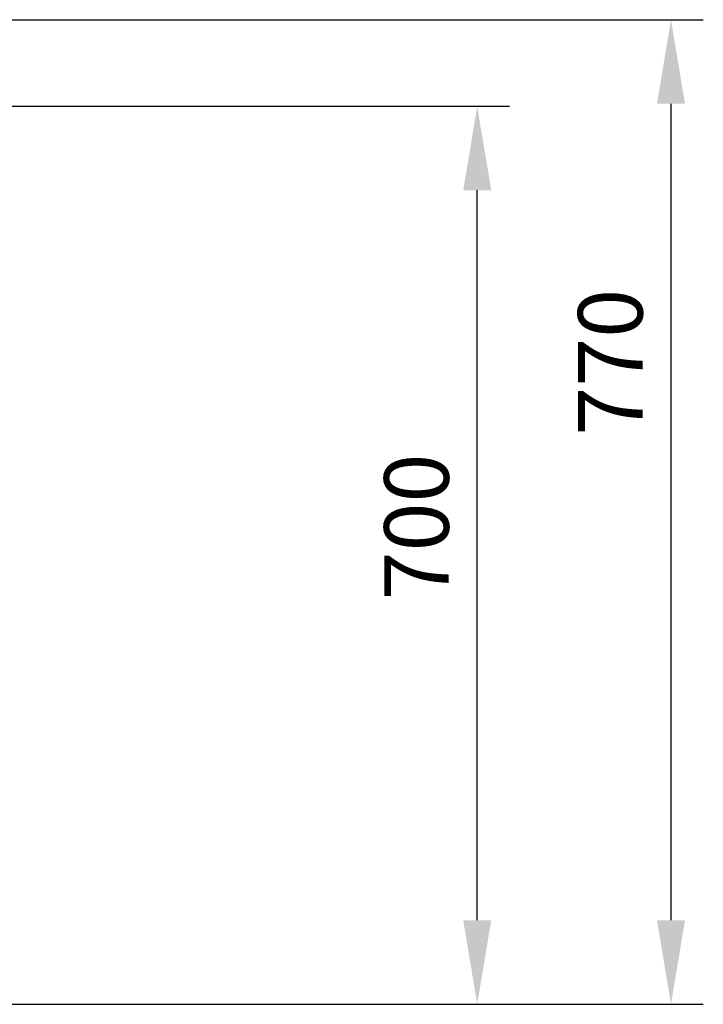
# Model space of a CAD drawing. Units: millimetres. Extents: x 11770 to 14775, y 6311 to 9448.
# Drawn here: x 14246 to 14775, y 6313 to 7075 of the extents above; entities that cross this region are included whole.
import ezdxf

# ---------------------------------------------------------------- set-up
doc = ezdxf.new("R2010")
doc.units = ezdxf.units.MM
doc.layers.add('AM_5', color=3, linetype='Continuous', lineweight=25)
doc.styles.get("Standard").update_dxf_attribs({"font": 'ARIAL.TTF'})
doc.dimstyles.new('AM_DIN$0', dxfattribs={"dimtxt": 50, "dimasz": 65, "dimexe": 25, "dimexo": 1, "dimgap": 15, "dimtad": 1, "dimdec": 0, "dimdsep": 46, "dimtxsty": 'STANDARD', "dimcen": 0, "dimclrd": 256, "dimclre": 256, "dimclrt": 2, "dimadec": 0, "dimazin": 2, "dimtp": 0.1, "dimtm": 0.1, "dimtfac": 0.71, "dimtdec": 0, "dimtmove": 0, "dimatfit": 3, "dimfxl": 1, "dimlwd": -1, "dimlwe": -1, "dimarcsym": 0})

# ---------------------------------------------------------------- blocks, each defined once
blk = doc.blocks.new('*D552')
at = {"layer": 'AM_5'}
for p, q in [((13876.28, 7007.59), (14625.34, 7007.59)), ((14600.34, 6377.62), (14600.34, 6942.59)), ((13860.28, 6312.62), (14625.34, 6312.62))]:
    blk.add_line(p, q, dxfattribs=at)
for points in [[(14589.51, 6942.59), (14611.18, 6942.59), (14600.34, 7007.59)], [(14589.51, 6377.62), (14611.18, 6377.62), (14600.34, 6312.62)]]:
    blk.add_solid(points, dxfattribs=at)
at = {"layer": 'DEFPOINTS', "color": 0}
for p in [(13875.28, 7007.59), (14600.34, 7007.59), (13859.28, 6312.62)]:
    blk.add_point(p, dxfattribs=at)
at = {"layer": 'AM_5', "color": 2, "insert": (14559.81, 6682), "char_height": 50, "attachment_point": 5, "rotation": 90}
blk.add_mtext('700', dxfattribs=at)
blk = doc.blocks.new('*D553')
at = {"layer": 'AM_5'}
for p, q in [((13721.28, 7074.56), (14775.34, 7074.56)), ((14750.34, 6377.62), (14750.34, 7009.56)), ((13860.28, 6312.62), (14775.34, 6312.62))]:
    blk.add_line(p, q, dxfattribs=at)
for points in [[(14739.51, 7009.56), (14761.18, 7009.56), (14750.34, 7074.56)], [(14739.51, 6377.62), (14761.18, 6377.62), (14750.34, 6312.62)]]:
    blk.add_solid(points, dxfattribs=at)
at = {"layer": 'DEFPOINTS', "color": 0}
for p in [(13720.28, 7074.56), (14750.34, 7074.56), (13859.28, 6312.62)]:
    blk.add_point(p, dxfattribs=at)
at = {"layer": 'AM_5', "color": 2, "insert": (14709.81, 6809.49), "char_height": 50, "attachment_point": 5, "rotation": 90}
blk.add_mtext('770', dxfattribs=at)

msp = doc.modelspace()

# ---------------------------------------------------------------- dimensions: what is measured, and where the dimension line sits
at = {"layer": 'AM_5'}
for base, p2, text, picture, middle in [((14750.34, 7074.56), (13720.28, 7074.56), '770', '*D553', (14750.34, 6809.49)), ((14600.34, 7007.59), (13875.28, 7007.59), '700', '*D552', (14600.34, 6682))]:
    dim = msp.add_linear_dim(base=base, p1=(13859.28, 6312.62), p2=p2, angle=270, text=text, dimstyle='AM_DIN$0', dxfattribs=at)
    dim.commit()
    dim.dimension.update_dxf_attribs({"geometry": picture, "text_midpoint": middle, "dimtype": 160})

doc.saveas('drawing.dxf')
